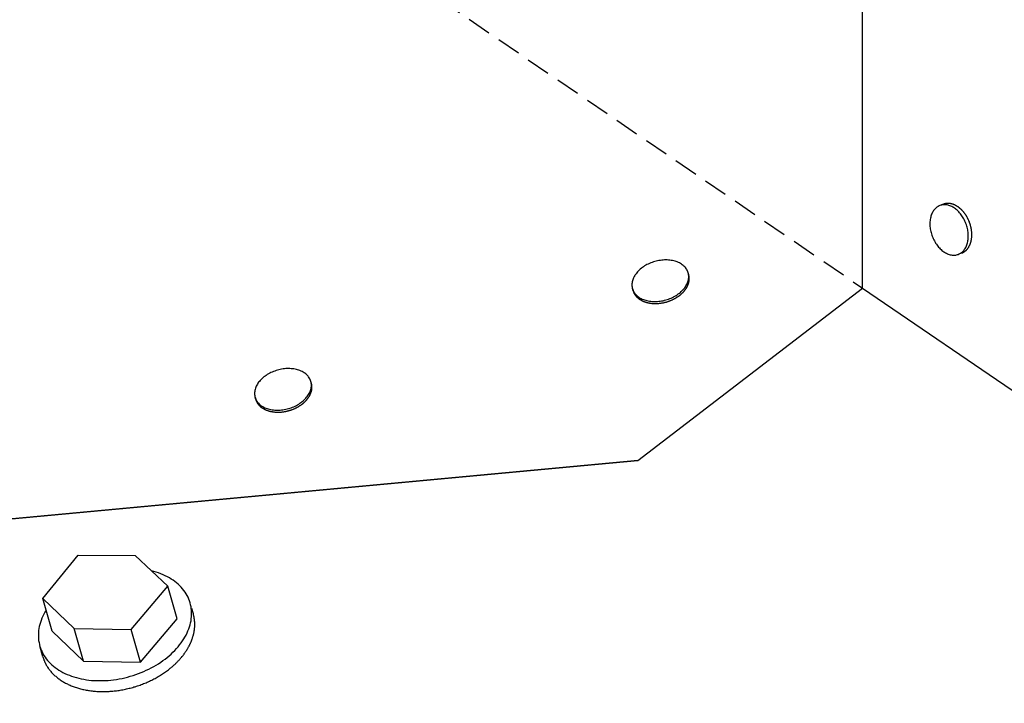
# Model space of a CAD drawing. Extents: x -560 to 1040, y -351 to 1556.
# Drawn here: x -443 to -312, y 169 to 260 of the extents above; entities that cross this region are included whole.
import ezdxf

# ---------------------------------------------------------------- set-up
doc = ezdxf.new("R2010")
doc.units = 0
doc.header["$LTSCALE"] = 0.5
doc.linetypes.add('CORB-07_CHIMNEY_BACK_FLAS$', pattern=[9.525, 6.35, -3.175])
doc.layers.get('0').update_dxf_attribs({"linetype": 'CONTINUOUS'})

msp = doc.modelspace()

# ---------------------------------------------------------------- linework, layer by layer
at = {"linetype": 'CONTINUOUS', "extrusion": (0, 0.819152, 0.573576)}
for p, q in [((-330.45, 224.74), (-330.45, 356.86)), ((-353.58, 226.5), (-353.65, 226.77)), ((-360.99, 224.39), (-361.07, 224.66)), ((-360.36, 201.76), (-330.44, 224.73)), ((-330.45, 224.74), (-0.79, -0.61)), ((-403.81, 212.04), (-403.88, 212.31)), ((-411.22, 209.92), (-411.3, 210.19)), ((-482.17, 190.42), (-360.36, 201.76)), ((-360.36, 201.76), (-482.17, 190.42))]:
    msp.add_line(p, q, dxfattribs=at)
at = {"linetype": 'CORB-07_CHIMNEY_BACK_FLAS$'}
msp.add_line((-422.12, 287.4, 0), (-330.45, 224.74, 0), dxfattribs=at)
at = {"extrusion": (-0.816335, -0.067878, 0.573576)}
for p, q in [((-319.68, 235.9), (-319.92, 235.81)), ((-317.23, 229.41), (-317.7, 229.23))]:
    msp.add_line(p, q, dxfattribs=at)
for p, q in [((-439.57, 183.4), (-434.84, 189.15)), ((-434.84, 189.15), (-427.27, 189.13)), ((-427.27, 189.13), (-422.93, 185.05)), ((-427.79, 179.27), (-422.93, 185.05)), ((-421.69, 180.7), (-422.93, 185.05)), ((-435.38, 179.39), (-439.57, 183.4)), ((-438.33, 179.06), (-439.57, 183.4)), ((-419.52, 181.34), (-419.73, 182.06)), ((-426.55, 174.92), (-421.69, 180.7)), ((-434.14, 175.04), (-438.33, 179.06)), ((-434.14, 175.04), (-435.38, 179.39)), ((-435.38, 179.39), (-427.79, 179.27)), ((-426.55, 174.92), (-427.79, 179.27)), ((-439.55, 175.63), (-439.96, 177.08)), ((-434.14, 175.04), (-426.55, 174.92))]:
    msp.add_line(p, q)
for points in [[(-317.12, 235, 0), (-317.14, 235.02, 0), (-317.16, 235.04, 0), (-317.18, 235.06, 0), (-317.19, 235.08, 0), (-317.21, 235.1, 0), (-317.23, 235.12, 0), (-317.25, 235.14, 0), (-317.27, 235.16, 0), (-317.29, 235.17, 0), (-317.31, 235.19, 0), (-317.32, 235.21, 0), (-317.34, 235.23, 0), (-317.36, 235.25, 0), (-317.38, 235.26, 0), (-317.4, 235.28, 0), (-317.42, 235.3, 0), (-317.44, 235.31, 0), (-317.46, 235.33, 0), (-317.48, 235.35, 0), (-317.5, 235.36, 0), (-317.51, 235.38, 0), (-317.54, 235.4, 0), (-317.55, 235.41, 0), (-317.57, 235.43, 0), (-317.59, 235.44, 0), (-317.61, 235.46, 0), (-317.63, 235.47, 0), (-317.65, 235.49, 0), (-317.67, 235.5, 0), (-317.69, 235.52, 0), (-317.71, 235.53, 0), (-317.73, 235.54, 0), (-317.75, 235.56, 0), (-317.77, 235.57, 0), (-317.79, 235.59, 0), (-317.81, 235.6, 0), (-317.83, 235.61, 0), (-317.85, 235.62, 0), (-317.88, 235.64, 0), (-317.89, 235.65, 0), (-317.92, 235.66, 0), (-317.94, 235.67, 0), (-317.96, 235.69, 0), (-317.98, 235.7, 0), (-318, 235.71, 0), (-318.02, 235.72, 0), (-318.04, 235.73, 0), (-318.06, 235.74, 0), (-318.08, 235.75, 0), (-318.1, 235.76, 0), (-318.12, 235.77, 0), (-318.14, 235.78, 0), (-318.16, 235.79, 0), (-318.18, 235.8, 0), (-318.2, 235.81, 0), (-318.23, 235.82, 0), (-318.25, 235.83, 0), (-318.27, 235.84, 0), (-318.29, 235.85, 0), (-318.31, 235.86, 0), (-318.33, 235.86, 0), (-318.35, 235.87, 0), (-318.37, 235.88, 0), (-318.39, 235.89, 0), (-318.41, 235.9, 0), (-318.44, 235.9, 0), (-318.46, 235.91, 0), (-318.48, 235.91, 0), (-318.5, 235.92, 0), (-318.52, 235.93, 0), (-318.54, 235.93, 0), (-318.56, 235.94, 0), (-318.58, 235.94, 0), (-318.6, 235.95, 0), (-318.62, 235.96, 0), (-318.64, 235.96, 0), (-318.67, 235.96, 0), (-318.69, 235.97, 0), (-318.71, 235.97, 0), (-318.73, 235.98, 0), (-318.75, 235.98, 0), (-318.77, 235.98, 0), (-318.79, 235.99, 0), (-318.81, 235.99, 0), (-318.83, 235.99, 0), (-318.85, 236, 0), (-318.87, 236, 0), (-318.89, 236, 0), (-318.91, 236, 0), (-318.94, 236, 0), (-318.95, 236, 0), (-318.98, 236.01, 0), (-319, 236.01, 0), (-319.02, 236.01, 0), (-319.04, 236.01, 0), (-319.06, 236.01, 0), (-319.08, 236.01, 0), (-319.1, 236.01, 0), (-319.12, 236.01, 0), (-319.14, 236.01, 0), (-319.16, 236.01, 0), (-319.18, 236.01, 0), (-319.2, 236, 0), (-319.22, 236, 0), (-319.24, 236, 0), (-319.26, 236, 0), (-319.28, 236, 0), (-319.3, 236, 0), (-319.32, 235.99, 0), (-319.34, 235.99, 0), (-319.36, 235.99, 0), (-319.38, 235.98, 0), (-319.4, 235.98, 0), (-319.42, 235.98, 0), (-319.44, 235.97, 0), (-319.45, 235.97, 0), (-319.47, 235.96, 0), (-319.49, 235.96, 0), (-319.51, 235.95, 0), (-319.53, 235.95, 0), (-319.55, 235.94, 0), (-319.57, 235.94, 0), (-319.59, 235.93, 0), (-319.61, 235.93, 0), (-319.63, 235.92, 0), (-319.64, 235.91, 0), (-319.66, 235.91, 0), (-319.68, 235.9, 0)], [(-317.7, 229.23, 0), (-317.59, 229.28, 0), (-317.49, 229.33, 0), (-317.39, 229.39, 0), (-317.29, 229.46, 0), (-317.19, 229.53, 0), (-317.11, 229.62, 0), (-317.02, 229.7, 0), (-316.94, 229.8, 0), (-316.86, 229.9, 0), (-316.79, 230.01, 0), (-316.72, 230.13, 0), (-316.66, 230.25, 0), (-316.61, 230.37, 0), (-316.56, 230.5, 0), (-316.51, 230.64, 0), (-316.48, 230.78, 0), (-316.44, 230.92, 0), (-316.42, 231.07, 0), (-316.4, 231.22, 0), (-316.38, 231.38, 0), (-316.38, 231.53, 0), (-316.37, 231.69, 0), (-316.38, 231.85, 0), (-316.39, 232.01, 0), (-316.4, 232.18, 0), (-316.43, 232.34, 0), (-316.45, 232.51, 0), (-316.49, 232.67, 0), (-316.53, 232.84, 0), (-316.58, 233, 0), (-316.63, 233.16, 0), (-316.69, 233.32, 0), (-316.75, 233.48, 0), (-316.82, 233.64, 0), (-316.89, 233.79, 0), (-316.97, 233.94, 0), (-317.05, 234.09, 0), (-317.14, 234.23, 0), (-317.23, 234.37, 0), (-317.32, 234.5, 0), (-317.42, 234.63, 0), (-317.53, 234.75, 0), (-317.63, 234.87, 0), (-317.74, 234.98, 0), (-317.86, 235.09, 0), (-317.97, 235.19, 0), (-318.09, 235.28, 0), (-318.21, 235.37, 0), (-318.33, 235.45, 0), (-318.45, 235.52, 0), (-318.57, 235.59, 0), (-318.7, 235.65, 0), (-318.82, 235.7, 0), (-318.95, 235.74, 0), (-319.07, 235.77, 0), (-319.2, 235.8, 0), (-319.32, 235.82, 0), (-319.45, 235.83, 0), (-319.57, 235.83, 0), (-319.69, 235.83, 0), (-319.81, 235.81, 0), (-319.93, 235.79, 0), (-320.04, 235.76, 0), (-320.15, 235.72, 0), (-320.26, 235.68, 0), (-320.37, 235.62, 0), (-320.47, 235.56, 0), (-320.56, 235.5, 0), (-320.66, 235.42, 0), (-320.75, 235.34, 0), (-320.83, 235.25, 0), (-320.92, 235.15, 0), (-320.99, 235.05, 0), (-321.06, 234.94, 0), (-321.13, 234.83, 0), (-321.19, 234.71, 0), (-321.25, 234.58, 0), (-321.3, 234.45, 0), (-321.34, 234.31, 0), (-321.38, 234.18, 0), (-321.41, 234.03, 0), (-321.44, 233.88, 0), (-321.46, 233.73, 0), (-321.47, 233.58, 0), (-321.48, 233.42, 0), (-321.48, 233.26, 0), (-321.48, 233.1, 0), (-321.47, 232.94, 0), (-321.45, 232.78, 0), (-321.43, 232.61, 0), (-321.4, 232.45, 0), (-321.36, 232.28, 0), (-321.32, 232.12, 0), (-321.28, 231.95, 0), (-321.23, 231.79, 0), (-321.17, 231.63, 0), (-321.11, 231.47, 0), (-321.04, 231.32, 0), (-320.96, 231.16, 0), (-320.89, 231.01, 0), (-320.8, 230.87, 0), (-320.72, 230.72, 0), (-320.62, 230.59, 0), (-320.53, 230.45, 0), (-320.43, 230.32, 0), (-320.33, 230.2, 0), (-320.22, 230.08, 0), (-320.11, 229.97, 0), (-320, 229.86, 0), (-319.88, 229.76, 0), (-319.76, 229.67, 0), (-319.65, 229.58, 0), (-319.52, 229.5, 0), (-319.4, 229.43, 0), (-319.28, 229.37, 0), (-319.15, 229.31, 0), (-319.03, 229.26, 0), (-318.9, 229.22, 0), (-318.78, 229.18, 0), (-318.65, 229.15, 0), (-318.53, 229.13, 0), (-318.41, 229.12, 0), (-318.28, 229.12, 0), (-318.16, 229.13, 0), (-318.05, 229.14, 0), (-317.93, 229.16, 0), (-317.81, 229.19, 0), (-317.7, 229.23, 0)], [(-317.23, 229.41, 0), (-317.2, 229.42, 0), (-317.16, 229.44, 0), (-317.12, 229.45, 0), (-317.09, 229.47, 0), (-317.05, 229.49, 0), (-317.02, 229.5, 0), (-316.99, 229.53, 0), (-316.95, 229.54, 0), (-316.92, 229.57, 0), (-316.88, 229.59, 0), (-316.85, 229.61, 0), (-316.82, 229.63, 0), (-316.79, 229.66, 0), (-316.76, 229.68, 0), (-316.73, 229.71, 0), (-316.69, 229.74, 0), (-316.67, 229.76, 0), (-316.63, 229.79, 0), (-316.61, 229.82, 0), (-316.58, 229.85, 0), (-316.55, 229.88, 0), (-316.52, 229.91, 0), (-316.5, 229.94, 0), (-316.47, 229.98, 0), (-316.44, 230.01, 0), (-316.42, 230.04, 0), (-316.39, 230.08, 0), (-316.37, 230.11, 0), (-316.35, 230.15, 0), (-316.32, 230.19, 0), (-316.3, 230.22, 0), (-316.28, 230.26, 0), (-316.25, 230.3, 0), (-316.24, 230.34, 0), (-316.21, 230.38, 0), (-316.19, 230.42, 0), (-316.18, 230.46, 0), (-316.16, 230.5, 0), (-316.14, 230.55, 0), (-316.12, 230.59, 0), (-316.11, 230.63, 0), (-316.09, 230.68, 0), (-316.07, 230.72, 0), (-316.06, 230.77, 0), (-316.05, 230.81, 0), (-316.03, 230.86, 0), (-316.02, 230.91, 0), (-316.01, 230.95, 0), (-316, 231, 0), (-315.99, 231.05, 0), (-315.98, 231.1, 0), (-315.96, 231.15, 0), (-315.96, 231.19, 0), (-315.95, 231.24, 0), (-315.94, 231.29, 0), (-315.93, 231.34, 0), (-315.93, 231.4, 0), (-315.92, 231.45, 0), (-315.92, 231.5, 0), (-315.91, 231.55, 0), (-315.91, 231.6, 0), (-315.91, 231.65, 0), (-315.9, 231.71, 0), (-315.9, 231.76, 0), (-315.9, 231.81, 0), (-315.9, 231.86, 0), (-315.9, 231.92, 0), (-315.9, 231.97, 0), (-315.91, 232.03, 0), (-315.91, 232.08, 0), (-315.91, 232.13, 0), (-315.92, 232.19, 0), (-315.92, 232.24, 0), (-315.93, 232.3, 0), (-315.93, 232.35, 0), (-315.94, 232.41, 0), (-315.95, 232.46, 0), (-315.96, 232.51, 0), (-315.96, 232.57, 0), (-315.97, 232.62, 0), (-315.98, 232.68, 0), (-316, 232.73, 0), (-316.01, 232.79, 0), (-316.02, 232.84, 0), (-316.03, 232.9, 0), (-316.05, 232.95, 0), (-316.06, 233.01, 0), (-316.07, 233.06, 0), (-316.09, 233.12, 0), (-316.1, 233.17, 0), (-316.12, 233.22, 0), (-316.14, 233.28, 0), (-316.16, 233.33, 0), (-316.17, 233.39, 0), (-316.19, 233.44, 0), (-316.21, 233.49, 0), (-316.23, 233.55, 0), (-316.25, 233.6, 0), (-316.28, 233.65, 0), (-316.3, 233.7, 0), (-316.32, 233.75, 0), (-316.34, 233.81, 0), (-316.37, 233.86, 0), (-316.39, 233.91, 0), (-316.42, 233.96, 0), (-316.44, 234.01, 0), (-316.47, 234.06, 0), (-316.49, 234.11, 0), (-316.52, 234.16, 0), (-316.55, 234.21, 0), (-316.58, 234.26, 0), (-316.61, 234.3, 0), (-316.63, 234.35, 0), (-316.66, 234.4, 0), (-316.69, 234.44, 0), (-316.72, 234.49, 0), (-316.75, 234.54, 0), (-316.79, 234.58, 0), (-316.82, 234.63, 0), (-316.85, 234.67, 0), (-316.88, 234.71, 0), (-316.92, 234.76, 0), (-316.95, 234.8, 0), (-316.98, 234.84, 0), (-317.02, 234.88, 0), (-317.05, 234.92, 0), (-317.09, 234.96, 0), (-317.12, 235, 0)], [(-439.12, 181.83, 0), (-439.28, 181.56, 0), (-439.42, 181.3, 0), (-439.55, 181.03, 0), (-439.67, 180.76, 0), (-439.78, 180.49, 0), (-439.87, 180.21, 0), (-439.95, 179.94, 0), (-440.02, 179.67, 0), (-440.07, 179.4, 0), (-440.11, 179.12, 0), (-440.14, 178.85, 0), (-440.15, 178.58, 0), (-440.15, 178.32, 0), (-440.13, 178.05, 0), (-440.11, 177.79, 0), (-440.06, 177.53, 0), (-440.01, 177.27, 0), (-439.94, 177.02, 0), (-439.86, 176.77, 0), (-439.76, 176.53, 0), (-439.66, 176.28, 0), (-439.54, 176.05, 0), (-439.4, 175.82, 0), (-439.26, 175.59, 0), (-439.1, 175.37, 0), (-438.93, 175.16, 0), (-438.74, 174.95, 0), (-438.55, 174.75, 0), (-438.34, 174.56, 0), (-438.13, 174.38, 0), (-437.9, 174.2, 0), (-437.66, 174.03, 0), (-437.41, 173.86, 0), (-437.15, 173.71, 0), (-436.88, 173.56, 0), (-436.61, 173.42, 0), (-436.32, 173.29, 0), (-436.02, 173.17, 0), (-435.72, 173.06, 0), (-435.41, 172.96, 0), (-435.09, 172.86, 0), (-434.77, 172.78, 0), (-434.44, 172.7, 0), (-434.1, 172.64, 0), (-433.76, 172.58, 0), (-433.41, 172.54, 0), (-433.06, 172.5, 0), (-432.7, 172.48, 0), (-432.34, 172.46, 0), (-431.98, 172.46, 0), (-431.61, 172.46, 0), (-431.24, 172.47, 0), (-430.87, 172.5, 0), (-430.5, 172.53, 0), (-430.13, 172.58, 0), (-429.76, 172.63, 0), (-429.38, 172.69, 0), (-429.01, 172.77, 0), (-428.64, 172.85, 0), (-428.27, 172.94, 0), (-427.91, 173.04, 0), (-427.55, 173.15, 0), (-427.19, 173.27, 0), (-426.83, 173.4, 0), (-426.48, 173.54, 0), (-426.13, 173.68, 0), (-425.79, 173.84, 0), (-425.45, 174, 0), (-425.12, 174.17, 0), (-424.79, 174.35, 0), (-424.48, 174.53, 0), (-424.17, 174.72, 0), (-423.86, 174.92, 0), (-423.57, 175.13, 0), (-423.28, 175.34, 0), (-423, 175.56, 0), (-422.74, 175.78, 0), (-422.48, 176.01, 0), (-422.23, 176.25, 0), (-421.99, 176.49, 0), (-421.76, 176.73, 0), (-421.55, 176.98, 0), (-421.34, 177.23, 0), (-421.15, 177.49, 0), (-420.96, 177.75, 0), (-420.79, 178.01, 0), (-420.63, 178.27, 0), (-420.49, 178.54, 0), (-420.36, 178.81, 0), (-420.24, 179.08, 0), (-420.13, 179.35, 0), (-420.03, 179.62, 0), (-419.95, 179.9, 0), (-419.88, 180.17, 0), (-419.83, 180.44, 0), (-419.79, 180.71, 0), (-419.76, 180.99, 0), (-419.75, 181.25, 0), (-419.75, 181.52, 0), (-419.76, 181.79, 0), (-419.79, 182.05, 0), (-419.82, 182.31, 0), (-419.88, 182.57, 0), (-419.94, 182.82, 0), (-420.03, 183.07, 0), (-420.12, 183.32, 0), (-420.23, 183.56, 0), (-420.35, 183.79, 0), (-420.48, 184.02, 0), (-420.62, 184.25, 0), (-420.78, 184.47, 0), (-420.95, 184.68, 0), (-421.13, 184.89, 0), (-421.32, 185.09, 0), (-421.53, 185.29, 0), (-421.75, 185.47, 0), (-421.97, 185.65, 0), (-422.21, 185.82, 0), (-422.46, 185.99, 0), (-422.71, 186.14, 0), (-422.98, 186.29, 0), (-423.26, 186.43, 0), (-423.54, 186.56, 0), (-423.84, 186.68, 0), (-424.14, 186.8, 0), (-424.45, 186.9, 0), (-424.77, 186.99, 0), (-425.09, 187.08, 0)], [(-422.84, 173.91, 0), (-422.78, 173.96, 0), (-422.72, 174.01, 0), (-422.65, 174.06, 0), (-422.59, 174.11, 0), (-422.53, 174.16, 0), (-422.47, 174.21, 0), (-422.41, 174.26, 0), (-422.35, 174.31, 0), (-422.29, 174.36, 0), (-422.23, 174.41, 0), (-422.18, 174.46, 0), (-422.12, 174.51, 0), (-422.06, 174.57, 0), (-422, 174.62, 0), (-421.95, 174.67, 0), (-421.89, 174.72, 0), (-421.84, 174.78, 0), (-421.78, 174.83, 0), (-421.73, 174.88, 0), (-421.68, 174.94, 0), (-421.62, 174.99, 0), (-421.57, 175.05, 0), (-421.52, 175.1, 0), (-421.47, 175.16, 0), (-421.42, 175.21, 0), (-421.36, 175.27, 0), (-421.31, 175.32, 0), (-421.26, 175.38, 0), (-421.22, 175.43, 0), (-421.17, 175.49, 0), (-421.12, 175.54, 0), (-421.07, 175.6, 0), (-421.03, 175.66, 0), (-420.98, 175.72, 0), (-420.94, 175.77, 0), (-420.89, 175.83, 0), (-420.85, 175.89, 0), (-420.8, 175.94, 0), (-420.76, 176, 0), (-420.72, 176.06, 0), (-420.68, 176.12, 0), (-420.63, 176.18, 0), (-420.59, 176.24, 0), (-420.55, 176.29, 0), (-420.51, 176.35, 0), (-420.48, 176.41, 0), (-420.44, 176.47, 0), (-420.4, 176.53, 0), (-420.36, 176.59, 0), (-420.33, 176.65, 0), (-420.29, 176.71, 0), (-420.26, 176.77, 0), (-420.22, 176.83, 0), (-420.19, 176.89, 0), (-420.15, 176.95, 0), (-420.12, 177.01, 0), (-420.09, 177.07, 0), (-420.06, 177.13, 0), (-420.03, 177.19, 0), (-420, 177.25, 0), (-419.97, 177.31, 0), (-419.94, 177.37, 0), (-419.91, 177.43, 0), (-419.88, 177.49, 0), (-419.86, 177.55, 0), (-419.83, 177.61, 0), (-419.81, 177.67, 0), (-419.78, 177.73, 0), (-419.76, 177.79, 0), (-419.73, 177.86, 0), (-419.71, 177.92, 0), (-419.69, 177.98, 0), (-419.67, 178.04, 0), (-419.64, 178.1, 0), (-419.62, 178.16, 0), (-419.61, 178.22, 0), (-419.59, 178.28, 0), (-419.57, 178.35, 0), (-419.55, 178.41, 0), (-419.53, 178.47, 0), (-419.52, 178.53, 0), (-419.5, 178.59, 0), (-419.49, 178.65, 0), (-419.47, 178.71, 0), (-419.46, 178.78, 0), (-419.45, 178.84, 0), (-419.43, 178.9, 0), (-419.42, 178.96, 0), (-419.41, 179.02, 0), (-419.4, 179.08, 0), (-419.39, 179.14, 0), (-419.38, 179.2, 0), (-419.38, 179.26, 0), (-419.37, 179.32, 0), (-419.36, 179.39, 0), (-419.35, 179.45, 0), (-419.35, 179.51, 0), (-419.34, 179.57, 0), (-419.34, 179.63, 0), (-419.34, 179.69, 0), (-419.33, 179.75, 0), (-419.33, 179.81, 0), (-419.33, 179.87, 0), (-419.33, 179.93, 0), (-419.33, 179.99, 0), (-419.33, 180.05, 0), (-419.33, 180.11, 0), (-419.33, 180.17, 0), (-419.34, 180.23, 0), (-419.34, 180.29, 0), (-419.35, 180.35, 0), (-419.35, 180.41, 0), (-419.36, 180.47, 0), (-419.36, 180.53, 0), (-419.37, 180.59, 0), (-419.38, 180.65, 0), (-419.39, 180.7, 0), (-419.39, 180.76, 0), (-419.4, 180.82, 0), (-419.42, 180.88, 0), (-419.43, 180.94, 0), (-419.44, 180.99, 0), (-419.45, 181.05, 0), (-419.46, 181.11, 0), (-419.48, 181.17, 0), (-419.49, 181.22, 0), (-419.51, 181.28, 0), (-419.52, 181.34, 0)], [(-439.55, 175.63, 0), (-439.51, 175.52, 0), (-439.48, 175.41, 0), (-439.44, 175.3, 0), (-439.4, 175.19, 0), (-439.35, 175.08, 0), (-439.31, 174.97, 0), (-439.26, 174.86, 0), (-439.2, 174.75, 0), (-439.15, 174.65, 0), (-439.09, 174.54, 0), (-439.03, 174.44, 0), (-438.97, 174.34, 0), (-438.91, 174.24, 0), (-438.84, 174.14, 0), (-438.77, 174.04, 0), (-438.7, 173.94, 0), (-438.62, 173.85, 0), (-438.55, 173.75, 0), (-438.47, 173.66, 0), (-438.38, 173.56, 0), (-438.3, 173.47, 0), (-438.21, 173.38, 0), (-438.12, 173.29, 0), (-438.03, 173.21, 0), (-437.94, 173.12, 0), (-437.84, 173.04, 0), (-437.75, 172.95, 0), (-437.65, 172.87, 0), (-437.54, 172.79, 0), (-437.44, 172.71, 0), (-437.33, 172.64, 0), (-437.23, 172.56, 0), (-437.11, 172.49, 0), (-437, 172.41, 0), (-436.89, 172.34, 0), (-436.77, 172.28, 0), (-436.65, 172.21, 0), (-436.53, 172.14, 0), (-436.41, 172.08, 0), (-436.29, 172.02, 0), (-436.16, 171.96, 0), (-436.03, 171.9, 0), (-435.9, 171.84, 0), (-435.77, 171.79, 0), (-435.64, 171.73, 0), (-435.5, 171.68, 0), (-435.37, 171.63, 0), (-435.23, 171.58, 0), (-435.09, 171.54, 0), (-434.95, 171.49, 0), (-434.81, 171.45, 0), (-434.66, 171.41, 0), (-434.52, 171.37, 0), (-434.37, 171.34, 0), (-434.23, 171.3, 0), (-434.08, 171.27, 0), (-433.93, 171.24, 0), (-433.78, 171.21, 0), (-433.62, 171.18, 0), (-433.47, 171.16, 0), (-433.32, 171.13, 0), (-433.16, 171.11, 0), (-433, 171.09, 0), (-432.85, 171.07, 0), (-432.69, 171.06, 0), (-432.53, 171.05, 0), (-432.37, 171.03, 0), (-432.21, 171.03, 0), (-432.05, 171.02, 0), (-431.89, 171.01, 0), (-431.72, 171.01, 0), (-431.56, 171.01, 0), (-431.4, 171.01, 0), (-431.23, 171.01, 0), (-431.07, 171.02, 0), (-430.9, 171.02, 0), (-430.74, 171.03, 0), (-430.57, 171.04, 0), (-430.41, 171.05, 0), (-430.24, 171.07, 0), (-430.07, 171.09, 0), (-429.91, 171.1, 0), (-429.74, 171.12, 0), (-429.57, 171.15, 0), (-429.41, 171.17, 0), (-429.24, 171.2, 0), (-429.07, 171.23, 0), (-428.91, 171.26, 0), (-428.74, 171.29, 0), (-428.57, 171.32, 0), (-428.41, 171.36, 0), (-428.24, 171.4, 0), (-428.08, 171.44, 0), (-427.91, 171.48, 0), (-427.75, 171.52, 0), (-427.58, 171.57, 0), (-427.42, 171.62, 0), (-427.26, 171.66, 0), (-427.1, 171.72, 0), (-426.93, 171.77, 0), (-426.77, 171.82, 0), (-426.61, 171.88, 0), (-426.45, 171.94, 0), (-426.3, 172, 0), (-426.14, 172.06, 0), (-425.98, 172.12, 0), (-425.82, 172.19, 0), (-425.67, 172.25, 0), (-425.52, 172.32, 0), (-425.36, 172.39, 0), (-425.21, 172.46, 0), (-425.06, 172.54, 0), (-424.91, 172.61, 0), (-424.76, 172.69, 0), (-424.62, 172.77, 0), (-424.47, 172.85, 0), (-424.33, 172.93, 0), (-424.19, 173.01, 0), (-424.04, 173.09, 0), (-423.9, 173.18, 0), (-423.77, 173.26, 0), (-423.63, 173.35, 0), (-423.49, 173.44, 0), (-423.36, 173.53, 0), (-423.23, 173.63, 0), (-423.1, 173.72, 0), (-422.97, 173.81, 0), (-422.84, 173.91, 0)]]:
    msp.add_polyline3d(points)
at = {"linetype": 'CONTINUOUS'}
for points in [[(-361.07, 224.66, 0), (-361.03, 224.53, 0), (-360.98, 224.41, 0), (-360.92, 224.29, 0), (-360.86, 224.18, 0), (-360.78, 224.07, 0), (-360.7, 223.96, 0), (-360.61, 223.86, 0), (-360.51, 223.76, 0), (-360.4, 223.67, 0), (-360.29, 223.58, 0), (-360.17, 223.49, 0), (-360.04, 223.41, 0), (-359.91, 223.34, 0), (-359.77, 223.28, 0), (-359.62, 223.21, 0), (-359.47, 223.16, 0), (-359.31, 223.11, 0), (-359.15, 223.07, 0), (-358.99, 223.03, 0), (-358.82, 223, 0), (-358.64, 222.98, 0), (-358.47, 222.96, 0), (-358.29, 222.95, 0), (-358.11, 222.95, 0), (-357.93, 222.95, 0), (-357.74, 222.96, 0), (-357.56, 222.98, 0), (-357.37, 223, 0), (-357.19, 223.03, 0), (-357, 223.06, 0), (-356.82, 223.11, 0), (-356.63, 223.16, 0), (-356.45, 223.21, 0), (-356.27, 223.27, 0), (-356.1, 223.34, 0), (-355.92, 223.41, 0), (-355.75, 223.49, 0), (-355.59, 223.57, 0), (-355.43, 223.66, 0), (-355.27, 223.75, 0), (-355.12, 223.85, 0), (-354.97, 223.96, 0), (-354.83, 224.06, 0), (-354.7, 224.17, 0), (-354.57, 224.29, 0), (-354.45, 224.41, 0), (-354.33, 224.53, 0), (-354.23, 224.65, 0), (-354.12, 224.78, 0), (-354.03, 224.91, 0), (-353.95, 225.04, 0), (-353.87, 225.17, 0), (-353.81, 225.31, 0), (-353.75, 225.44, 0), (-353.7, 225.58, 0), (-353.66, 225.71, 0), (-353.62, 225.85, 0), (-353.6, 225.98, 0), (-353.59, 226.12, 0), (-353.58, 226.25, 0), (-353.59, 226.38, 0), (-353.6, 226.52, 0), (-353.62, 226.65, 0), (-353.65, 226.77, 0), (-353.69, 226.9, 0), (-353.74, 227.02, 0), (-353.8, 227.14, 0), (-353.87, 227.25, 0), (-353.94, 227.36, 0), (-354.03, 227.47, 0), (-354.12, 227.57, 0), (-354.22, 227.67, 0), (-354.32, 227.76, 0), (-354.44, 227.85, 0), (-354.56, 227.94, 0), (-354.68, 228.02, 0), (-354.82, 228.09, 0), (-354.96, 228.16, 0), (-355.11, 228.22, 0), (-355.26, 228.27, 0), (-355.41, 228.32, 0), (-355.57, 228.37, 0), (-355.74, 228.4, 0), (-355.91, 228.43, 0), (-356.08, 228.45, 0), (-356.26, 228.47, 0), (-356.44, 228.48, 0), (-356.62, 228.49, 0), (-356.8, 228.48, 0), (-356.98, 228.47, 0), (-357.17, 228.46, 0), (-357.35, 228.43, 0), (-357.54, 228.4, 0), (-357.73, 228.37, 0), (-357.91, 228.32, 0), (-358.09, 228.28, 0), (-358.27, 228.22, 0), (-358.45, 228.16, 0), (-358.63, 228.09, 0), (-358.8, 228.02, 0), (-358.97, 227.94, 0), (-359.14, 227.86, 0), (-359.3, 227.77, 0), (-359.45, 227.68, 0), (-359.61, 227.58, 0), (-359.75, 227.47, 0), (-359.89, 227.37, 0), (-360.03, 227.26, 0), (-360.16, 227.14, 0), (-360.28, 227.02, 0), (-360.39, 226.9, 0), (-360.5, 226.78, 0), (-360.6, 226.65, 0), (-360.69, 226.52, 0), (-360.77, 226.39, 0), (-360.85, 226.26, 0), (-360.92, 226.12, 0), (-360.98, 225.99, 0), (-361.03, 225.85, 0), (-361.07, 225.72, 0), (-361.1, 225.58, 0), (-361.12, 225.45, 0), (-361.14, 225.31, 0), (-361.14, 225.18, 0), (-361.14, 225.05, 0), (-361.12, 224.91, 0), (-361.1, 224.79, 0), (-361.07, 224.66, 0)], [(-354.81, 223.75, 0), (-354.78, 223.77, 0), (-354.76, 223.79, 0), (-354.74, 223.81, 0), (-354.71, 223.83, 0), (-354.69, 223.84, 0), (-354.67, 223.86, 0), (-354.65, 223.88, 0), (-354.63, 223.9, 0), (-354.6, 223.92, 0), (-354.58, 223.94, 0), (-354.56, 223.96, 0), (-354.54, 223.98, 0), (-354.52, 224, 0), (-354.5, 224.01, 0), (-354.48, 224.03, 0), (-354.46, 224.05, 0), (-354.44, 224.07, 0), (-354.42, 224.09, 0), (-354.39, 224.11, 0), (-354.38, 224.13, 0), (-354.36, 224.15, 0), (-354.34, 224.17, 0), (-354.32, 224.19, 0), (-354.3, 224.21, 0), (-354.28, 224.24, 0), (-354.26, 224.25, 0), (-354.24, 224.28, 0), (-354.22, 224.3, 0), (-354.2, 224.32, 0), (-354.19, 224.34, 0), (-354.17, 224.36, 0), (-354.15, 224.38, 0), (-354.13, 224.4, 0), (-354.12, 224.42, 0), (-354.1, 224.44, 0), (-354.08, 224.46, 0), (-354.07, 224.49, 0), (-354.05, 224.51, 0), (-354.04, 224.53, 0), (-354.02, 224.55, 0), (-354, 224.57, 0), (-353.99, 224.59, 0), (-353.98, 224.61, 0), (-353.96, 224.64, 0), (-353.94, 224.66, 0), (-353.93, 224.68, 0), (-353.92, 224.7, 0), (-353.9, 224.72, 0), (-353.89, 224.75, 0), (-353.88, 224.77, 0), (-353.86, 224.79, 0), (-353.85, 224.81, 0), (-353.84, 224.83, 0), (-353.82, 224.85, 0), (-353.81, 224.88, 0), (-353.8, 224.9, 0), (-353.79, 224.92, 0), (-353.78, 224.94, 0), (-353.76, 224.97, 0), (-353.75, 224.99, 0), (-353.74, 225.01, 0), (-353.73, 225.03, 0), (-353.72, 225.06, 0), (-353.71, 225.08, 0), (-353.7, 225.1, 0), (-353.69, 225.12, 0), (-353.68, 225.15, 0), (-353.67, 225.17, 0), (-353.66, 225.19, 0), (-353.65, 225.21, 0), (-353.65, 225.24, 0), (-353.64, 225.26, 0), (-353.63, 225.28, 0), (-353.62, 225.31, 0), (-353.62, 225.33, 0), (-353.61, 225.35, 0), (-353.6, 225.37, 0), (-353.59, 225.4, 0), (-353.59, 225.42, 0), (-353.58, 225.44, 0), (-353.58, 225.46, 0), (-353.57, 225.49, 0), (-353.56, 225.51, 0), (-353.56, 225.53, 0), (-353.55, 225.56, 0), (-353.55, 225.58, 0), (-353.55, 225.6, 0), (-353.54, 225.62, 0), (-353.54, 225.65, 0), (-353.53, 225.67, 0), (-353.53, 225.69, 0), (-353.53, 225.71, 0), (-353.52, 225.74, 0), (-353.52, 225.76, 0), (-353.52, 225.78, 0), (-353.52, 225.8, 0), (-353.51, 225.83, 0), (-353.51, 225.85, 0), (-353.51, 225.87, 0), (-353.51, 225.89, 0), (-353.51, 225.92, 0), (-353.51, 225.94, 0), (-353.51, 225.96, 0), (-353.51, 225.98, 0), (-353.51, 226, 0), (-353.51, 226.03, 0), (-353.51, 226.05, 0), (-353.51, 226.07, 0), (-353.51, 226.09, 0), (-353.51, 226.12, 0), (-353.51, 226.14, 0), (-353.51, 226.16, 0), (-353.52, 226.18, 0), (-353.52, 226.2, 0), (-353.52, 226.22, 0), (-353.52, 226.25, 0), (-353.53, 226.27, 0), (-353.53, 226.29, 0), (-353.53, 226.31, 0), (-353.54, 226.33, 0), (-353.54, 226.35, 0), (-353.55, 226.38, 0), (-353.55, 226.4, 0), (-353.56, 226.42, 0), (-353.56, 226.44, 0), (-353.57, 226.46, 0), (-353.57, 226.48, 0), (-353.58, 226.5, 0)], [(-360.99, 224.39, 0), (-360.98, 224.35, 0), (-360.97, 224.31, 0), (-360.95, 224.27, 0), (-360.94, 224.23, 0), (-360.92, 224.19, 0), (-360.9, 224.15, 0), (-360.89, 224.1, 0), (-360.87, 224.07, 0), (-360.85, 224.03, 0), (-360.83, 223.99, 0), (-360.8, 223.95, 0), (-360.78, 223.91, 0), (-360.76, 223.88, 0), (-360.73, 223.84, 0), (-360.71, 223.8, 0), (-360.68, 223.76, 0), (-360.65, 223.73, 0), (-360.62, 223.69, 0), (-360.59, 223.66, 0), (-360.56, 223.62, 0), (-360.53, 223.59, 0), (-360.5, 223.56, 0), (-360.47, 223.53, 0), (-360.43, 223.49, 0), (-360.4, 223.46, 0), (-360.36, 223.43, 0), (-360.33, 223.4, 0), (-360.29, 223.37, 0), (-360.25, 223.34, 0), (-360.21, 223.31, 0), (-360.17, 223.28, 0), (-360.13, 223.25, 0), (-360.09, 223.23, 0), (-360.05, 223.2, 0), (-360.01, 223.17, 0), (-359.97, 223.15, 0), (-359.92, 223.12, 0), (-359.88, 223.1, 0), (-359.83, 223.07, 0), (-359.79, 223.05, 0), (-359.74, 223.03, 0), (-359.69, 223.01, 0), (-359.64, 222.99, 0), (-359.6, 222.97, 0), (-359.55, 222.95, 0), (-359.5, 222.93, 0), (-359.45, 222.91, 0), (-359.39, 222.89, 0), (-359.34, 222.87, 0), (-359.29, 222.86, 0), (-359.24, 222.84, 0), (-359.19, 222.83, 0), (-359.13, 222.81, 0), (-359.08, 222.8, 0), (-359.02, 222.79, 0), (-358.97, 222.77, 0), (-358.91, 222.76, 0), (-358.86, 222.75, 0), (-358.8, 222.74, 0), (-358.74, 222.73, 0), (-358.69, 222.72, 0), (-358.63, 222.72, 0), (-358.57, 222.71, 0), (-358.51, 222.7, 0), (-358.45, 222.7, 0), (-358.39, 222.69, 0), (-358.34, 222.69, 0), (-358.28, 222.68, 0), (-358.22, 222.68, 0), (-358.16, 222.68, 0), (-358.1, 222.68, 0), (-358.04, 222.68, 0), (-357.98, 222.68, 0), (-357.92, 222.68, 0), (-357.85, 222.68, 0), (-357.79, 222.68, 0), (-357.73, 222.69, 0), (-357.67, 222.69, 0), (-357.61, 222.69, 0), (-357.55, 222.7, 0), (-357.49, 222.71, 0), (-357.42, 222.71, 0), (-357.36, 222.72, 0), (-357.3, 222.73, 0), (-357.24, 222.74, 0), (-357.18, 222.75, 0), (-357.12, 222.76, 0), (-357.05, 222.77, 0), (-356.99, 222.78, 0), (-356.93, 222.79, 0), (-356.87, 222.81, 0), (-356.81, 222.82, 0), (-356.75, 222.84, 0), (-356.69, 222.85, 0), (-356.62, 222.87, 0), (-356.56, 222.88, 0), (-356.5, 222.9, 0), (-356.44, 222.92, 0), (-356.38, 222.94, 0), (-356.32, 222.96, 0), (-356.26, 222.98, 0), (-356.2, 223, 0), (-356.14, 223.02, 0), (-356.09, 223.04, 0), (-356.03, 223.07, 0), (-355.97, 223.09, 0), (-355.91, 223.12, 0), (-355.86, 223.14, 0), (-355.8, 223.16, 0), (-355.74, 223.19, 0), (-355.69, 223.22, 0), (-355.63, 223.24, 0), (-355.57, 223.27, 0), (-355.52, 223.3, 0), (-355.46, 223.33, 0), (-355.41, 223.36, 0), (-355.36, 223.39, 0), (-355.31, 223.42, 0), (-355.25, 223.45, 0), (-355.2, 223.48, 0), (-355.15, 223.51, 0), (-355.1, 223.55, 0), (-355.05, 223.58, 0), (-355, 223.61, 0), (-354.95, 223.65, 0), (-354.9, 223.68, 0), (-354.86, 223.72, 0), (-354.81, 223.75, 0)], [(-411.3, 210.19, 0), (-411.26, 210.07, 0), (-411.21, 209.95, 0), (-411.15, 209.83, 0), (-411.08, 209.71, 0), (-411.01, 209.6, 0), (-410.93, 209.5, 0), (-410.83, 209.39, 0), (-410.74, 209.29, 0), (-410.63, 209.2, 0), (-410.52, 209.11, 0), (-410.39, 209.03, 0), (-410.27, 208.95, 0), (-410.13, 208.88, 0), (-409.99, 208.81, 0), (-409.85, 208.75, 0), (-409.7, 208.69, 0), (-409.54, 208.64, 0), (-409.38, 208.6, 0), (-409.21, 208.56, 0), (-409.04, 208.53, 0), (-408.87, 208.51, 0), (-408.69, 208.49, 0), (-408.52, 208.48, 0), (-408.33, 208.48, 0), (-408.15, 208.48, 0), (-407.97, 208.49, 0), (-407.78, 208.51, 0), (-407.6, 208.53, 0), (-407.41, 208.56, 0), (-407.23, 208.6, 0), (-407.04, 208.64, 0), (-406.86, 208.69, 0), (-406.68, 208.74, 0), (-406.5, 208.81, 0), (-406.32, 208.87, 0), (-406.15, 208.94, 0), (-405.98, 209.02, 0), (-405.81, 209.11, 0), (-405.65, 209.19, 0), (-405.5, 209.29, 0), (-405.35, 209.39, 0), (-405.2, 209.49, 0), (-405.06, 209.6, 0), (-404.92, 209.71, 0), (-404.8, 209.82, 0), (-404.67, 209.94, 0), (-404.56, 210.06, 0), (-404.45, 210.19, 0), (-404.35, 210.31, 0), (-404.26, 210.44, 0), (-404.18, 210.57, 0), (-404.1, 210.71, 0), (-404.03, 210.84, 0), (-403.98, 210.97, 0), (-403.93, 211.11, 0), (-403.88, 211.25, 0), (-403.85, 211.38, 0), (-403.83, 211.52, 0), (-403.81, 211.65, 0), (-403.81, 211.79, 0), (-403.81, 211.92, 0), (-403.83, 212.05, 0), (-403.85, 212.18, 0), (-403.88, 212.31, 0), (-403.92, 212.43, 0), (-403.97, 212.55, 0), (-404.03, 212.67, 0), (-404.1, 212.78, 0), (-404.17, 212.9, 0), (-404.25, 213, 0), (-404.34, 213.11, 0), (-404.44, 213.21, 0), (-404.55, 213.3, 0), (-404.66, 213.39, 0), (-404.78, 213.47, 0), (-404.91, 213.55, 0), (-405.05, 213.62, 0), (-405.19, 213.69, 0), (-405.33, 213.75, 0), (-405.48, 213.81, 0), (-405.64, 213.86, 0), (-405.8, 213.9, 0), (-405.97, 213.94, 0), (-406.14, 213.97, 0), (-406.31, 213.99, 0), (-406.49, 214, 0), (-406.66, 214.01, 0), (-406.84, 214.02, 0), (-407.03, 214.01, 0), (-407.21, 214.01, 0), (-407.4, 213.99, 0), (-407.58, 213.97, 0), (-407.77, 213.94, 0), (-407.95, 213.9, 0), (-408.14, 213.86, 0), (-408.32, 213.81, 0), (-408.5, 213.75, 0), (-408.68, 213.69, 0), (-408.86, 213.63, 0), (-409.03, 213.55, 0), (-409.2, 213.48, 0), (-409.36, 213.39, 0), (-409.52, 213.3, 0), (-409.68, 213.21, 0), (-409.83, 213.11, 0), (-409.98, 213.01, 0), (-410.12, 212.9, 0), (-410.26, 212.79, 0), (-410.38, 212.68, 0), (-410.51, 212.56, 0), (-410.62, 212.44, 0), (-410.73, 212.31, 0), (-410.83, 212.19, 0), (-410.92, 212.06, 0), (-411, 211.93, 0), (-411.08, 211.79, 0), (-411.14, 211.66, 0), (-411.2, 211.52, 0), (-411.25, 211.39, 0), (-411.29, 211.25, 0), (-411.33, 211.12, 0), (-411.35, 210.98, 0), (-411.36, 210.85, 0), (-411.37, 210.71, 0), (-411.37, 210.58, 0), (-411.35, 210.45, 0), (-411.33, 210.32, 0), (-411.3, 210.19, 0)], [(-405.04, 209.29, 0), (-405.01, 209.31, 0), (-404.99, 209.32, 0), (-404.96, 209.34, 0), (-404.94, 209.36, 0), (-404.92, 209.38, 0), (-404.9, 209.4, 0), (-404.88, 209.41, 0), (-404.85, 209.43, 0), (-404.83, 209.45, 0), (-404.81, 209.47, 0), (-404.79, 209.49, 0), (-404.77, 209.51, 0), (-404.75, 209.53, 0), (-404.72, 209.55, 0), (-404.7, 209.57, 0), (-404.68, 209.59, 0), (-404.66, 209.61, 0), (-404.64, 209.63, 0), (-404.62, 209.65, 0), (-404.6, 209.67, 0), (-404.58, 209.69, 0), (-404.56, 209.71, 0), (-404.54, 209.73, 0), (-404.52, 209.75, 0), (-404.51, 209.77, 0), (-404.49, 209.79, 0), (-404.47, 209.81, 0), (-404.45, 209.83, 0), (-404.43, 209.85, 0), (-404.41, 209.87, 0), (-404.4, 209.89, 0), (-404.38, 209.91, 0), (-404.36, 209.93, 0), (-404.35, 209.96, 0), (-404.33, 209.98, 0), (-404.31, 210, 0), (-404.3, 210.02, 0), (-404.28, 210.04, 0), (-404.26, 210.06, 0), (-404.25, 210.08, 0), (-404.23, 210.1, 0), (-404.22, 210.13, 0), (-404.2, 210.15, 0), (-404.19, 210.17, 0), (-404.17, 210.19, 0), (-404.16, 210.21, 0), (-404.14, 210.24, 0), (-404.13, 210.26, 0), (-404.12, 210.28, 0), (-404.1, 210.3, 0), (-404.09, 210.32, 0), (-404.08, 210.34, 0), (-404.06, 210.37, 0), (-404.05, 210.39, 0), (-404.04, 210.41, 0), (-404.03, 210.43, 0), (-404.01, 210.46, 0), (-404, 210.48, 0), (-403.99, 210.5, 0), (-403.98, 210.52, 0), (-403.97, 210.54, 0), (-403.96, 210.57, 0), (-403.95, 210.59, 0), (-403.94, 210.61, 0), (-403.93, 210.63, 0), (-403.92, 210.66, 0), (-403.91, 210.68, 0), (-403.9, 210.7, 0), (-403.89, 210.72, 0), (-403.88, 210.75, 0), (-403.87, 210.77, 0), (-403.87, 210.79, 0), (-403.86, 210.82, 0), (-403.85, 210.84, 0), (-403.84, 210.86, 0), (-403.83, 210.88, 0), (-403.83, 210.91, 0), (-403.82, 210.93, 0), (-403.81, 210.95, 0), (-403.81, 210.97, 0), (-403.8, 211, 0), (-403.8, 211.02, 0), (-403.79, 211.04, 0), (-403.79, 211.07, 0), (-403.78, 211.09, 0), (-403.78, 211.11, 0), (-403.77, 211.13, 0), (-403.77, 211.16, 0), (-403.76, 211.18, 0), (-403.76, 211.2, 0), (-403.76, 211.22, 0), (-403.75, 211.25, 0), (-403.75, 211.27, 0), (-403.75, 211.29, 0), (-403.75, 211.31, 0), (-403.74, 211.34, 0), (-403.74, 211.36, 0), (-403.74, 211.38, 0), (-403.74, 211.41, 0), (-403.74, 211.43, 0), (-403.74, 211.45, 0), (-403.74, 211.47, 0), (-403.73, 211.49, 0), (-403.73, 211.52, 0), (-403.73, 211.54, 0), (-403.73, 211.56, 0), (-403.74, 211.58, 0), (-403.74, 211.6, 0), (-403.74, 211.63, 0), (-403.74, 211.65, 0), (-403.74, 211.67, 0), (-403.74, 211.69, 0), (-403.74, 211.72, 0), (-403.75, 211.74, 0), (-403.75, 211.76, 0), (-403.75, 211.78, 0), (-403.75, 211.8, 0), (-403.76, 211.82, 0), (-403.76, 211.85, 0), (-403.76, 211.87, 0), (-403.77, 211.89, 0), (-403.77, 211.91, 0), (-403.78, 211.93, 0), (-403.78, 211.95, 0), (-403.79, 211.97, 0), (-403.79, 212, 0), (-403.8, 212.02, 0), (-403.81, 212.04, 0)], [(-411.22, 209.92, 0), (-411.21, 209.88, 0), (-411.19, 209.84, 0), (-411.18, 209.8, 0), (-411.17, 209.76, 0), (-411.15, 209.72, 0), (-411.13, 209.68, 0), (-411.11, 209.64, 0), (-411.09, 209.6, 0), (-411.07, 209.56, 0), (-411.05, 209.52, 0), (-411.03, 209.48, 0), (-411.01, 209.45, 0), (-410.98, 209.41, 0), (-410.96, 209.37, 0), (-410.93, 209.34, 0), (-410.91, 209.3, 0), (-410.88, 209.26, 0), (-410.85, 209.23, 0), (-410.82, 209.19, 0), (-410.79, 209.16, 0), (-410.76, 209.12, 0), (-410.73, 209.09, 0), (-410.69, 209.06, 0), (-410.66, 209.03, 0), (-410.63, 208.99, 0), (-410.59, 208.96, 0), (-410.56, 208.93, 0), (-410.52, 208.9, 0), (-410.48, 208.87, 0), (-410.44, 208.84, 0), (-410.4, 208.81, 0), (-410.36, 208.79, 0), (-410.32, 208.76, 0), (-410.28, 208.73, 0), (-410.24, 208.71, 0), (-410.19, 208.68, 0), (-410.15, 208.66, 0), (-410.1, 208.63, 0), (-410.06, 208.61, 0), (-410.01, 208.59, 0), (-409.97, 208.56, 0), (-409.92, 208.54, 0), (-409.87, 208.52, 0), (-409.82, 208.5, 0), (-409.77, 208.48, 0), (-409.72, 208.46, 0), (-409.67, 208.44, 0), (-409.62, 208.43, 0), (-409.57, 208.41, 0), (-409.52, 208.39, 0), (-409.47, 208.38, 0), (-409.41, 208.36, 0), (-409.36, 208.35, 0), (-409.31, 208.33, 0), (-409.25, 208.32, 0), (-409.2, 208.31, 0), (-409.14, 208.3, 0), (-409.08, 208.29, 0), (-409.03, 208.28, 0), (-408.97, 208.27, 0), (-408.91, 208.26, 0), (-408.86, 208.25, 0), (-408.8, 208.24, 0), (-408.74, 208.24, 0), (-408.68, 208.23, 0), (-408.62, 208.23, 0), (-408.56, 208.22, 0), (-408.5, 208.22, 0), (-408.44, 208.22, 0), (-408.38, 208.21, 0), (-408.32, 208.21, 0), (-408.26, 208.21, 0), (-408.2, 208.21, 0), (-408.14, 208.21, 0), (-408.08, 208.22, 0), (-408.02, 208.22, 0), (-407.96, 208.22, 0), (-407.9, 208.22, 0), (-407.84, 208.23, 0), (-407.77, 208.23, 0), (-407.71, 208.24, 0), (-407.65, 208.25, 0), (-407.59, 208.25, 0), (-407.53, 208.26, 0), (-407.47, 208.27, 0), (-407.4, 208.28, 0), (-407.34, 208.29, 0), (-407.28, 208.3, 0), (-407.22, 208.32, 0), (-407.16, 208.33, 0), (-407.1, 208.34, 0), (-407.04, 208.36, 0), (-406.97, 208.37, 0), (-406.91, 208.39, 0), (-406.85, 208.4, 0), (-406.79, 208.42, 0), (-406.73, 208.44, 0), (-406.67, 208.46, 0), (-406.61, 208.47, 0), (-406.55, 208.49, 0), (-406.49, 208.51, 0), (-406.43, 208.53, 0), (-406.37, 208.56, 0), (-406.31, 208.58, 0), (-406.25, 208.6, 0), (-406.2, 208.62, 0), (-406.14, 208.65, 0), (-406.08, 208.67, 0), (-406.02, 208.7, 0), (-405.97, 208.72, 0), (-405.91, 208.75, 0), (-405.86, 208.78, 0), (-405.8, 208.81, 0), (-405.75, 208.83, 0), (-405.69, 208.86, 0), (-405.64, 208.89, 0), (-405.58, 208.92, 0), (-405.53, 208.95, 0), (-405.48, 208.98, 0), (-405.43, 209.02, 0), (-405.38, 209.05, 0), (-405.33, 209.08, 0), (-405.28, 209.11, 0), (-405.23, 209.15, 0), (-405.18, 209.18, 0), (-405.13, 209.22, 0), (-405.08, 209.25, 0), (-405.04, 209.29, 0)]]:
    msp.add_polyline3d(points, dxfattribs=at)

doc.saveas('drawing.dxf')
